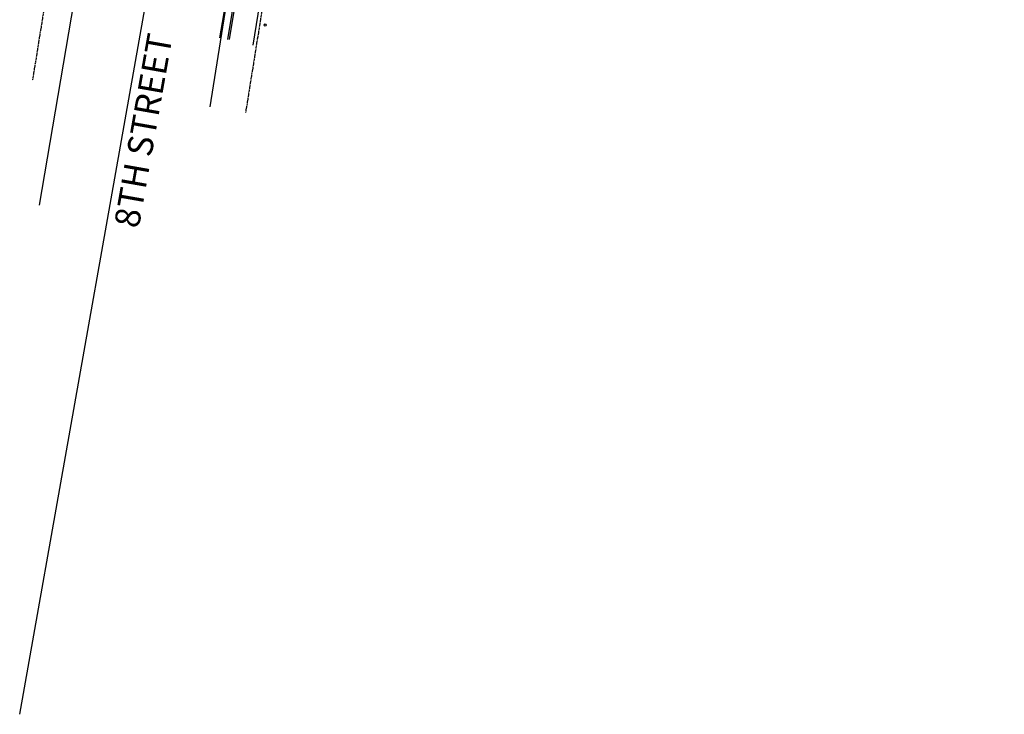
# Model space of a CAD drawing. Extents: x 377846 to 379221, y 1486279 to 1487590.
# Drawn here: x 378611 to 378885, y 1486279 to 1486473 of the extents above; entities that cross this region are included whole.
import ezdxf
from ezdxf.enums import TextEntityAlignment as Align

# ---------------------------------------------------------------- set-up
doc = ezdxf.new("R2010")
doc.units = 0
doc.header["$MEASUREMENT"] = 0
doc.linetypes.add('PHANTOM2', pattern=[1.25, 0.625, -0.125, 0.125, -0.125, 0.125, -0.125])
for name, color, linetype in [('APPROXIMATE_EX_ROW', 6, 'PHANTOM2'), ('Existing Gas', 61, 'COA_EX_GAS'), ('STREETNAMES', 2, 'Continuous'), ('XCURB BACK', 2, 'Continuous'), ('XCURBLIP', 6, 'Continuous'), ('XCURBTOP', 4, 'Continuous'), ('XELPP', 1, 'Continuous'), ('XOHE', 1, 'COA_EX_OVERHEAD ELECTRIC'), ('XSAS', 3, 'Continuous'), ('XSW', 10, 'Continuous')]:
    doc.layers.add(name, color=color, linetype=linetype)
doc.styles.add('L175', font='simplex.shx', dxfattribs={"height": 0.175})
doc.styles.add('UTIL', font='simplex.shx')
doc.linetypes.add('COA_EX_GAS', pattern='A,0.25,-0.2,["EX-1IN-G",UTIL,S=0.1,R=0,X=-0.1,Y=-0.05],-0.75,0.25,-0.1,0.25,-0.1,0.25,-0.1', length=2.25)
doc.linetypes.add('COA_EX_OVERHEAD ELECTRIC', pattern='A,0.25,-0.2,["EX-OHE",UTIL,S=0.1,R=0,X=-0.1,Y=-0.05],-0.55,0.25,-0.1,0.25,-0.1,0.25,-0.1', length=2.05)

msp = doc.modelspace()

# ---------------------------------------------------------------- linework, layer by layer
at = {"layer": 'APPROXIMATE_EX_ROW', "flags": 128}
msp.add_lwpolyline([(378630.08, 1486553.49), (378615.54, 1486462.64), (378614.47, 1486455.94)], dxfattribs=at)
msp.add_lwpolyline([(378980.12, 1486462), (378984.06, 1486486.43, 0.414384), (378975.78, 1486497.9), (378911.57, 1486508.23), (378862.18, 1486516.17), (378788.09, 1486528.08), (378689.31, 1486543.96), (378673.8, 1486447.02)], format="xyb", dxfattribs=at)
at = {"layer": 'Existing Gas'}
msp.add_line((378663.93, 1486448.6), (378680.42, 1486551.65), dxfattribs=at)
at = {"layer": 'XCURB BACK'}
msp.add_lwpolyline([(378680.99, 1486540.09), (378676.95, 1486514.81), (378672.96, 1486489.9), (378669.22, 1486467.28)], dxfattribs=at)
at = {"layer": 'XCURBLIP'}
msp.add_lwpolyline([(378666.63, 1486467.77), (378670.49, 1486490.36), (378674.48, 1486515.32), (378678.49, 1486540.53)], dxfattribs=at)
at = {"layer": 'XCURBTOP'}
msp.add_lwpolyline([(378680.55, 1486540.16), (378676.5, 1486514.88), (378672.52, 1486489.97), (378668.77, 1486467.35)], dxfattribs=at)
at = {"layer": 'XELPP'}
msp.add_circle((378679.24, 1486471.33), 0.312, dxfattribs=at)
at = {"layer": 'XOHE', "flags": 128}
msp.add_lwpolyline([(378616.46, 1486421.2), (378640.13, 1486560.37), (378652.81, 1486651.79), (378668.62, 1486769.02), (378690.34, 1486886.32), (378711.77, 1487030.33)], dxfattribs=at)
at = {"layer": 'XSAS', "flags": 128}
msp.add_lwpolyline([(378610.91, 1486279.36), (378695.02, 1486754.07)], dxfattribs=at)
at = {"layer": 'XSW'}
msp.add_lwpolyline([(378675.87, 1486465.75), (378679.67, 1486489.4), (378683.77, 1486514.06), (378686.36, 1486530.11), (378687.81, 1486536.12), (378689.13, 1486543.91), (378700.79, 1486542.13)], dxfattribs=at)

# ---------------------------------------------------------------- texts
at = {"layer": 'STREETNAMES', "style": 'L175'}
msp.add_text('8TH STREET ', height=7, rotation=80, dxfattribs=at).set_placement((378650.42, 1486470.93), align=Align.MIDDLE_RIGHT)

doc.saveas('drawing.dxf')
